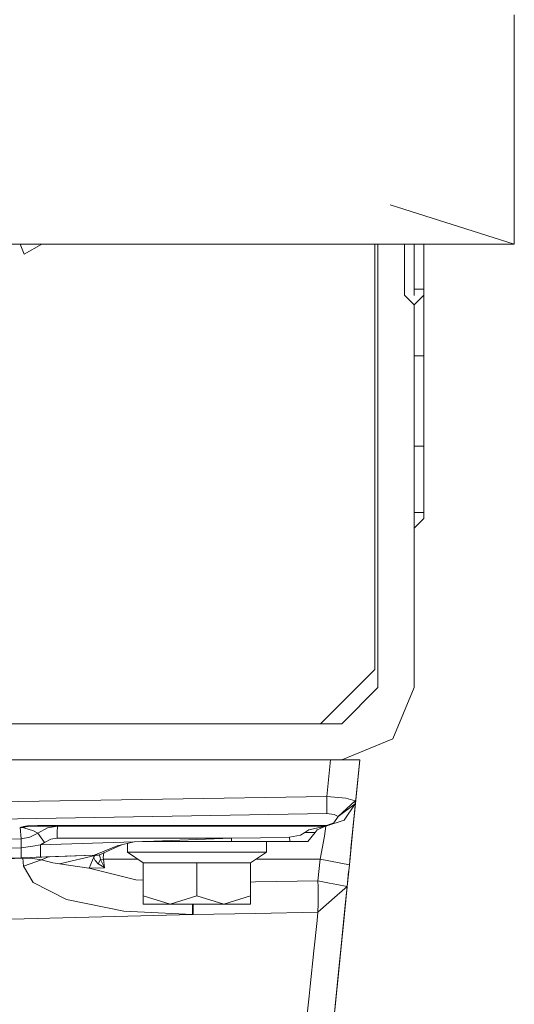
# Model space of a CAD drawing. Units: millimetres. Extents: x 984 to 8612, y -1483 to 1697.
# Drawn here: x 3734 to 3816, y 1028 to 1191 of the extents above; entities that cross this region are included whole.
import ezdxf

# ---------------------------------------------------------------- set-up
doc = ezdxf.new("R2010")
doc.units = ezdxf.units.MM
doc.layers.add('1', color=7, linetype='Continuous', true_color=0xffffff)

msp = doc.modelspace()

# ---------------------------------------------------------------- linework, layer by layer
at = {"layer": '1', "color": 18, "linetype": 'Continuous', "lineweight": 13}
for p, q in [((3815.599933, 1182.363476), (3815.599933, 1192.143525)), ((3815.599933, 1182.363476), (3815.599933, 1178.747977)), ((3815.599933, 1178.747977), (3815.599933, 1174.961175)), ((3815.599933, 1170.304145), (3815.599933, 1174.961175)), ((3815.599933, 1167.34847), (3815.599933, 1170.304145)), ((3815.599933, 1167.34847), (3815.599933, 1160.962547)), ((3815.599933, 1154.160823), (3795.042768, 1160.6681)), ((3815.599933, 1158.715571), (3815.599933, 1160.962547)), ((3815.599933, 1155.147876), (3815.599933, 1158.715571)), ((3734.690681, 1154.140438), (3720.355764, 1154.140438)), ((3733.713546, 1154.140438), (3734.352603, 1152.502383)), ((3737.278102, 1154.140438), (3734.352603, 1152.502383)), ((3754.303708, 1154.140438), (3734.690681, 1154.140438)), ((3778.750673, 1154.140438), (3754.303708, 1154.140438)), ((3778.750673, 1154.140438), (3807.478919, 1154.140438)), ((3792.500034, 1083.662237), (3792.500034, 1154.140438)), ((3792.999997, 1080.662335), (3792.999997, 1154.140438)), ((3797.395959, 1145.664181), (3797.395959, 1154.140438)), ((3798.995986, 1145.664181), (3798.995986, 1154.140438)), ((3799.000039, 1154.140438), (3799.000039, 1149.883951)), ((3800.600066, 1154.140438), (3800.600066, 1149.883951)), ((3815.599186, 1154.161059), (3807.478919, 1154.140438)), ((3815.599933, 1154.160823), (3815.599933, 1155.147876)), ((3799.000039, 1149.883951), (3799.000039, 1146.662201)), ((3800.600066, 1149.883951), (3800.600066, 1146.662201)), ((3799.000039, 1146.662201), (3799.000039, 1145.664181)), ((3799.000039, 1146.662201), (3800.600066, 1146.662201)), ((3800.600066, 1146.662201), (3800.600066, 1145.664181)), ((3798.997894, 1144.062127), (3797.395959, 1145.664181)), ((3798.997894, 1145.662154), (3798.995986, 1145.664181)), ((3800.600066, 1145.664181), (3798.997894, 1144.062127)), ((3799.000039, 1145.664181), (3798.997894, 1145.662154)), ((3799.000039, 1143.440331), (3799.000039, 1144.064273)), ((3800.600066, 1143.440331), (3800.600066, 1145.664181)), ((3799.000039, 1135.662164), (3799.000039, 1143.440331)), ((3800.600066, 1135.662164), (3800.600066, 1143.440331)), ((3800.600066, 1135.662164), (3799.000039, 1135.662164)), ((3799.000039, 1120.662178), (3799.000039, 1135.662164)), ((3800.600066, 1120.662178), (3800.600066, 1135.662164)), ((3800.600066, 1120.662178), (3799.000039, 1120.662178)), ((3799.000039, 1112.88401), (3799.000039, 1120.662178)), ((3800.600066, 1112.88401), (3800.600066, 1120.662178)), ((3799.000039, 1080.662335), (3799.000039, 1112.88401)), ((3800.600066, 1109.662141), (3800.600066, 1112.88401)), ((3800.600066, 1109.662141), (3799.000039, 1109.662141)), ((3799.000039, 1107.064332), (3800.600066, 1108.66424)), ((3800.600066, 1108.66424), (3800.600066, 1109.662141)), ((3792.500034, 1083.662237), (3783.499971, 1074.662293)), ((3786.999955, 1074.662293), (3792.999997, 1080.662335)), ((3795.485273, 1072.177018), (3799.000039, 1080.662335)), ((3783.499971, 1074.662293), (3644.500032, 1074.662293)), ((3714.000001, 1074.662293), (3786.999955, 1074.662293)), ((3786.999955, 1068.662251), (3795.485273, 1072.177018)), ((3714.000001, 1068.662251), (3786.999955, 1068.662251)), ((3784.545436, 1062.609519), (3785.151258, 1068.662251)), ((3786.999955, 1068.662251), (3789.999976, 1068.662251)), ((3789.999976, 1068.662251), (3789.349571, 1062.164391)), ((3789.999976, 1068.662251), (3789.496198, 1063.628281)), ((3713.5811, 1061.43948), (3784.545436, 1062.609519)), ((3784.545436, 1062.609519), (3784.51921, 1059.756841)), ((3784.545436, 1062.609519), (3787.662044, 1062.301124)), ((3789.450457, 1063.171403), (3788.342252, 1052.098121)), ((3789.399268, 1062.660113), (3788.535126, 1054.025802)), ((3789.385738, 1062.524966), (3788.576148, 1054.435789)), ((3789.024844, 1058.92023), (3789.496198, 1063.628281)), ((3789.253965, 1061.852898), (3786.385789, 1059.284653)), ((3786.385789, 1059.284653), (3789.206281, 1061.37618)), ((3789.206281, 1061.37618), (3787.42148, 1058.698024)), ((3787.662044, 1062.301124), (3789.253965, 1061.852898)), ((3789.024844, 1058.92023), (3789.349571, 1062.164391)), ((3789.253965, 1061.852898), (3789.206281, 1061.37618)), ((3789.29545, 1061.77708), (3789.206281, 1061.37618)), ((3789.253965, 1061.852898), (3789.318815, 1062.010373)), ((3789.349569, 1062.164384), (3789.29545, 1061.77708)), ((3789.318815, 1062.010373), (3789.34957, 1062.164388)), ((3713.687673, 1058.583583), (3784.51921, 1059.756841)), ((3784.51921, 1059.756841), (3785.766139, 1059.635605)), ((3786.385789, 1059.284653), (3785.671964, 1058.213438)), ((3785.766139, 1059.635605), (3786.385789, 1059.284653)), ((3733.970657, 1057.530488), (3734.260335, 1057.603086)), ((3734.444633, 1057.539786), (3734.115138, 1057.494367)), ((3734.918847, 1057.708706), (3734.260335, 1057.603086)), ((3734.444633, 1057.539786), (3734.634414, 1057.559456)), ((3735.081926, 1057.605828), (3734.634414, 1057.559456)), ((3736.627116, 1057.799066), (3734.918847, 1057.708706)), ((3736.548677, 1057.662333), (3735.081926, 1057.605828)), ((3736.627116, 1057.799066), (3736.548677, 1057.662333)), ((3784.37449, 1057.662333), (3736.548677, 1057.662333)), ((3784.45293, 1057.799066), (3736.627116, 1057.799066)), ((3738.259569, 1057.404603), (3739.887967, 1057.662333)), ((3739.887967, 1057.662333), (3739.853158, 1056.662287)), ((3784.336105, 1057.662333), (3781.556859, 1057.076539)), ((3784.336105, 1057.662333), (3782.921806, 1057.076539)), ((3784.37449, 1057.662333), (3784.146562, 1056.040253)), ((3787.42148, 1058.698024), (3784.37449, 1057.662333)), ((3784.37449, 1057.662333), (3784.45293, 1057.799066)), ((3785.671964, 1058.213438), (3784.45293, 1057.799066)), ((3788.261667, 1051.292743), (3789.024844, 1058.92023)), ((3733.714118, 1057.434167), (3733.723893, 1057.438935)), ((3733.714118, 1057.434167), (3733.734622, 1057.437147)), ((3733.714118, 1057.434167), (3734.334245, 1057.378377)), ((3733.876243, 1055.583443), (3733.714118, 1057.434167)), ((3733.723893, 1057.438935), (3733.83905, 1057.487215)), ((3733.935132, 1057.467307), (3733.734622, 1057.437147)), ((3733.83905, 1057.487215), (3733.970657, 1057.530488)), ((3734.115138, 1057.494367), (3733.935132, 1057.467307)), ((3735.923305, 1056.909407), (3734.334245, 1057.378377)), ((3735.32702, 1055.833424), (3736.6357, 1056.532468)), ((3736.6357, 1056.532468), (3735.923305, 1056.909407)), ((3736.6357, 1056.532468), (3738.259569, 1057.404603)), ((3736.6357, 1056.532468), (3737.723604, 1054.984416)), ((3739.818111, 1055.66224), (3739.853158, 1056.662287)), ((3778.355613, 1055.830563), (3780.174032, 1056.179251)), ((3780.880466, 1056.61508), (3780.174032, 1056.179251)), ((3781.556859, 1057.076539), (3780.880466, 1056.61508)), ((3782.577529, 1056.61508), (3780.880466, 1056.61508)), ((3782.577529, 1056.61508), (3781.389966, 1055.162276)), ((3782.577529, 1056.61508), (3782.921806, 1057.076539)), ((3783.417239, 1052.226509), (3784.146562, 1056.040253)), ((3713.431373, 1055.249061), (3733.876243, 1055.583443)), ((3733.853593, 1054.05959), (3733.876243, 1055.583443)), ((3733.853593, 1054.05959), (3735.81244, 1054.362859)), ((3733.876243, 1055.583443), (3735.32702, 1055.833424)), ((3735.81244, 1054.362859), (3737.067237, 1054.557051)), ((3737.067237, 1054.557051), (3752.628818, 1055.100526)), ((3737.067237, 1054.557051), (3737.723604, 1054.984416)), ((3737.067237, 1052.558291), (3737.067237, 1054.557051)), ((3737.723604, 1054.984416), (3738.773361, 1055.507625)), ((3738.773361, 1055.507625), (3739.818111, 1055.66224)), ((3739.818111, 1055.66224), (3768.716827, 1055.66224)), ((3746.701255, 1053.17017), (3749.775424, 1054.443683)), ((3750.396982, 1054.513182), (3748.168245, 1053.518022)), ((3749.775424, 1054.443683), (3752.628818, 1055.100526)), ((3750.396982, 1054.513182), (3750.736918, 1054.665016)), ((3751.481786, 1054.836482), (3751.481786, 1053.362335)), ((3752.628818, 1055.100526), (3753.957048, 1055.162276)), ((3753.957048, 1055.162276), (3754.398599, 1055.162276)), ((3754.398599, 1055.162276), (3768.716827, 1055.66224)), ((3754.398599, 1055.162276), (3768.731847, 1055.162276)), ((3768.716827, 1055.66224), (3773.542657, 1055.746521)), ((3768.716827, 1055.66224), (3768.731847, 1055.162276)), ((3768.731847, 1055.162276), (3773.559346, 1055.162276)), ((3773.542657, 1055.746521), (3778.355613, 1055.830563)), ((3778.373256, 1055.162276), (3773.559346, 1055.162276)), ((3774.518028, 1055.162276), (3774.518028, 1053.362335)), ((3778.355613, 1055.830563), (3778.373256, 1055.162276)), ((3778.373256, 1055.162276), (3781.346336, 1055.162276)), ((3781.346336, 1055.162276), (3781.361594, 1055.162276)), ((3781.389966, 1055.162276), (3781.361594, 1055.162276)), ((3733.853593, 1054.05959), (3723.615899, 1053.796257)), ((3733.848586, 1052.445854), (3733.853593, 1054.05959)), ((3736.378923, 1052.534188), (3745.974794, 1052.869285)), ((3737.067237, 1052.558268), (3745.974794, 1052.869285)), ((3740.247503, 1051.429833), (3746.364847, 1052.882995)), ((3742.065683, 1052.732791), (3742.110591, 1052.734363)), ((3745.164171, 1050.718511), (3745.98886, 1052.690829)), ((3745.98886, 1052.690829), (3745.944753, 1052.455868)), ((3745.974794, 1052.869285), (3746.701255, 1053.17017)), ((3745.975018, 1052.869378), (3746.364847, 1052.882995)), ((3745.975031, 1052.869384), (3746.702447, 1052.894796)), ((3745.98886, 1052.690829), (3746.183295, 1052.839867)), ((3746.157839, 1052.875764), (3746.157845, 1052.87577)), ((3746.702447, 1052.894796), (3746.788993, 1052.902187)), ((3746.888652, 1052.946652), (3746.788993, 1052.902187)), ((3746.835485, 1052.896823), (3746.838555, 1052.9243)), ((3746.835485, 1052.896823), (3746.954456, 1052.491154)), ((3746.888652, 1052.946652), (3747.326865, 1053.142394)), ((3747.326865, 1053.142394), (3748.168245, 1053.518022)), ((3747.568325, 1053.250192), (3747.477546, 1052.509631)), ((3751.481786, 1053.362335), (3754.10749, 1051.611866)), ((3763.000026, 1053.362335), (3751.481786, 1053.362335)), ((3774.518028, 1053.362335), (3763.000026, 1053.362335)), ((3774.518028, 1053.362335), (3771.892562, 1051.611866)), ((3713.343873, 1051.639165), (3734.157577, 1052.366103)), ((3723.611846, 1052.088345), (3733.848586, 1052.445854)), ((3733.848586, 1052.445854), (3737.067237, 1052.558268)), ((3734.157577, 1052.366103), (3734.140185, 1052.456038)), ((3734.157577, 1052.366103), (3735.765233, 1052.324976)), ((3734.274164, 1051.034058), (3734.157577, 1052.366103)), ((3734.274164, 1051.034058), (3737.253442, 1052.092399)), ((3735.869184, 1048.359956), (3734.274164, 1051.034058)), ((3735.5471, 1052.505176), (3736.378923, 1052.534188)), ((3737.253442, 1052.092399), (3735.765233, 1052.324976)), ((3737.316367, 1052.566967), (3736.378923, 1052.534188)), ((3737.067237, 1052.558268), (3737.067237, 1052.558291)), ((3737.253442, 1052.092399), (3738.427753, 1052.605772)), ((3739.135757, 1051.590647), (3737.253442, 1052.092399)), ((3740.247503, 1051.429833), (3739.135757, 1051.590647)), ((3745.103851, 1050.727333), (3740.247503, 1051.429833)), ((3746.135488, 1051.964725), (3745.944753, 1052.455868)), ((3746.135488, 1051.964725), (3746.652856, 1051.441039)), ((3747.048154, 1052.171792), (3746.652856, 1051.441039)), ((3747.681871, 1050.803388), (3746.652856, 1051.441039)), ((3746.954456, 1052.491154), (3747.048154, 1052.171792)), ((3747.497335, 1052.226509), (3747.048154, 1052.171792)), ((3747.048154, 1052.171792), (3747.684732, 1050.808276)), ((3747.477546, 1052.509631), (3747.497335, 1052.226509)), ((3747.497335, 1052.226509), (3747.6895, 1050.799216)), ((3753.185525, 1052.226509), (3747.497335, 1052.226509)), ((3754.10749, 1051.611866), (3754.10749, 1046.138014)), ((3763.000026, 1051.611866), (3754.10749, 1051.611866)), ((3763.000026, 1051.611866), (3763.000026, 1046.138014)), ((3771.892562, 1051.611866), (3763.000026, 1051.611866)), ((3771.892562, 1051.611866), (3771.892562, 1046.138014)), ((3783.417239, 1052.226509), (3772.814443, 1052.226509)), ((3783.056989, 1048.626865), (3783.417239, 1052.226509)), ((3783.417239, 1052.226509), (3788.261455, 1051.292783)), ((3787.901178, 1047.693099), (3788.261667, 1051.292743)), ((3788.26146, 1051.292782), (3788.261667, 1051.292743)), ((3788.34028, 1052.078432), (3788.342252, 1052.098121)), ((3788.342252, 1052.098121), (3788.343019, 1052.105811)), ((3745.164171, 1050.718511), (3745.103851, 1050.727333)), ((3745.164171, 1050.718511), (3747.6895, 1050.799216)), ((3752.897754, 1048.782433), (3745.164171, 1050.718511)), ((3747.6895, 1050.799216), (3747.681871, 1050.803388)), ((3747.6895, 1050.799216), (3747.684732, 1050.808276)), ((3788.149029, 1050.168009), (3787.831978, 1047.000101)), ((3788.1268, 1049.94604), (3787.892843, 1047.60841)), ((3735.869184, 1048.359956), (3741.402879, 1045.541848)), ((3754.10749, 1048.712449), (3752.897754, 1048.782433)), ((3772.723928, 1048.433746), (3771.892562, 1048.41817)), ((3772.723928, 1048.433746), (3783.056989, 1048.626865)), ((3783.056989, 1048.626865), (3784.970537, 1048.258032)), ((3783.06438, 1048.258985), (3783.056989, 1048.626865)), ((3783.065334, 1048.20546), (3783.06438, 1048.258985)), ((3783.068672, 1048.019732), (3783.065334, 1048.20546)), ((3783.068672, 1048.019732), (3783.072725, 1047.784056)), ((3783.084407, 1046.952928), (3783.072725, 1047.784056)), ((3784.970537, 1048.258032), (3786.214366, 1048.018302)), ((3787.901178, 1047.693099), (3786.214366, 1048.018302)), ((3787.591234, 1044.594015), (3788.056704, 1049.246095)), ((3754.10749, 1046.138014), (3758.553758, 1044.762339)), ((3754.10749, 1046.138014), (3754.10749, 1044.762339)), ((3758.553758, 1044.762339), (3763.000026, 1046.138014)), ((3763.000026, 1046.138014), (3767.446294, 1044.762339)), ((3767.446294, 1044.762339), (3771.892562, 1046.138014)), ((3771.892562, 1046.138014), (3771.892562, 1044.762339)), ((3786.231771, 1046.222891), (3783.057227, 1043.426837)), ((3783.093944, 1045.418705), (3783.084407, 1046.952928)), ((3787.901178, 1047.693099), (3786.231771, 1046.222891)), ((3787.219539, 1040.881957), (3787.901178, 1047.693099)), ((3741.402879, 1045.541848), (3750.861898, 1043.574656)), ((3758.553758, 1044.762339), (3754.10749, 1044.762339)), ((3758.553758, 1044.762339), (3767.446294, 1044.762339)), ((3762.285962, 1043.031062), (3762.292145, 1044.762339)), ((3762.391105, 1043.033685), (3762.391105, 1044.762339)), ((3767.446294, 1044.762339), (3771.892562, 1044.762339)), ((3783.057227, 1043.426837), (3783.082738, 1044.803943)), ((3783.082738, 1044.803943), (3783.093944, 1045.418705)), ((3787.591234, 1044.594015), (3786.799899, 1036.688444)), ((3713.105932, 1041.800822), (3762.285962, 1043.031062)), ((3762.285962, 1043.031062), (3750.861898, 1043.574656)), ((3762.285962, 1043.031062), (3762.391105, 1043.033685)), ((3772.724166, 1043.230022), (3762.391105, 1043.033685)), ((3783.057227, 1043.426837), (3772.724166, 1043.230022)), ((3782.908931, 1042.030658), (3783.057227, 1043.426837)), ((3782.908931, 1042.030658), (3782.375827, 1037.014927)), ((3787.219539, 1040.881957), (3786.595598, 1034.646834)), ((3787.199465, 1040.680179), (3786.957279, 1038.260306)), ((3787.061332, 1039.300208), (3783.40961, 1002.813305)), ((3786.957279, 1038.260306), (3785.850063, 1027.197088)), ((3782.375827, 1037.014927), (3781.752124, 1031.145777)), ((3784.582552, 1014.53291), (3786.562648, 1034.317507)), ((3786.595598, 1034.646834), (3785.431161, 1023.012604)), ((3781.578079, 1029.507841), (3781.752124, 1031.145777)), ((3781.578079, 1029.507841), (3780.588403, 1020.194019))]:
    msp.add_line(p, q, dxfattribs=at)

doc.saveas('drawing.dxf')
